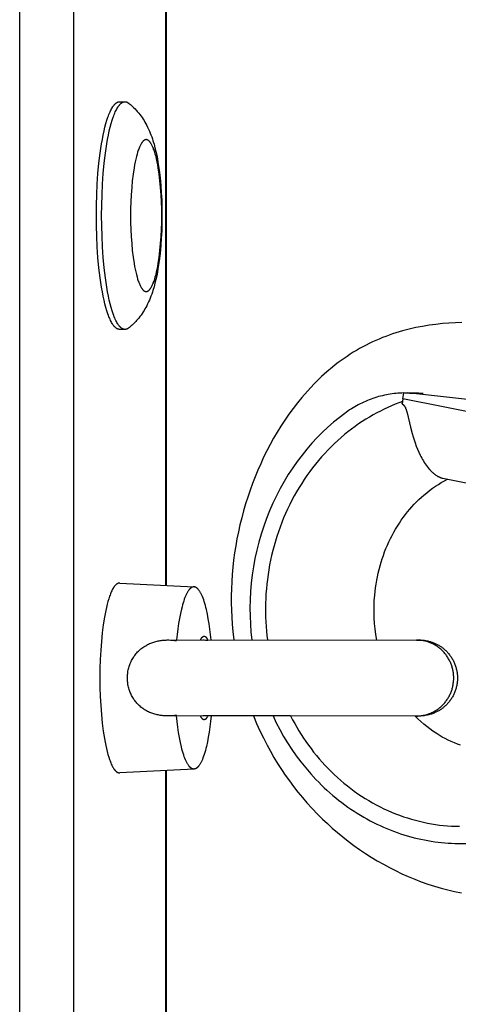
# Model space of a CAD drawing. Units: millimetres. Extents: x -2595 to 2595, y -2050 to 2050.
# Drawn here: x 1012 to 1070, y -407 to -278 of the extents above; entities that cross this region are included whole.
import ezdxf

# ---------------------------------------------------------------- set-up
doc = ezdxf.new("R2010")
doc.units = ezdxf.units.MM
doc.layers.add('ORG1451DY 2D', color=7, linetype='Continuous', true_color=0x000000)

msp = doc.modelspace()

# ---------------------------------------------------------------- linework, layer by layer
at = {"layer": 'ORG1451DY 2D', "color": 18, "lineweight": -3, "true_color": 0x000000}
for points in [[(1012.35, -515), (1012.35, 515)], [(1019.47, -515), (1019.47, 515)], [(1031.57, 352.11), (1031.57, -352.11)], [(1031.7, -352.12), (1031.7, 352.12)], [(1022.45, -303.4), (1022.46, -302.05), (1022.5, -300.67), (1022.56, -299.27), (1022.66, -297.88), (1022.79, -296.51), (1022.95, -295.2), (1023.13, -293.95), (1023.24, -293.36), (1023.35, -292.8), (1023.46, -292.26), (1023.58, -291.76), (1023.71, -291.29), (1023.84, -290.85), (1023.97, -290.45), (1024.04, -290.26), (1024.11, -290.08), (1024.18, -289.91), (1024.25, -289.75), (1024.32, -289.6), (1024.39, -289.46), (1024.46, -289.33), (1024.53, -289.2), (1024.57, -289.15), (1024.6, -289.09), (1024.64, -289.04), (1024.67, -288.98), (1024.71, -288.94), (1024.75, -288.89), (1024.78, -288.84), (1024.82, -288.8), (1024.85, -288.76), (1024.89, -288.73), (1024.92, -288.69), (1024.96, -288.66), (1025, -288.63), (1025.01, -288.61), (1025.03, -288.6), (1025.05, -288.58), (1025.07, -288.57), (1025.08, -288.56), (1025.1, -288.54), (1025.12, -288.53), (1025.14, -288.52), (1025.16, -288.51), (1025.17, -288.5), (1025.19, -288.49), (1025.21, -288.48), (1025.23, -288.47), (1025.24, -288.47), (1025.26, -288.46), (1025.28, -288.45), (1025.3, -288.45), (1025.31, -288.44), (1025.33, -288.43), (1025.35, -288.43), (1025.37, -288.42), (1025.38, -288.42), (1025.4, -288.42), (1025.42, -288.41), (1025.43, -288.41), (1025.45, -288.41), (1025.47, -288.41), (1025.49, -288.41), (1025.5, -288.41), (1025.52, -288.41)], [(1023.14, -303.4), (1023.16, -302.05), (1023.2, -300.67), (1023.26, -299.27), (1023.36, -297.88), (1023.49, -296.51), (1023.65, -295.2), (1023.83, -293.95), (1023.94, -293.36), (1024.04, -292.8), (1024.16, -292.26), (1024.28, -291.76), (1024.41, -291.29), (1024.54, -290.85), (1024.67, -290.45), (1024.74, -290.26), (1024.81, -290.08), (1024.88, -289.91), (1024.95, -289.75), (1025.02, -289.6), (1025.09, -289.46), (1025.16, -289.33), (1025.23, -289.2), (1025.27, -289.15), (1025.3, -289.09), (1025.34, -289.04), (1025.37, -288.98), (1025.41, -288.94), (1025.44, -288.89), (1025.48, -288.84), (1025.52, -288.8), (1025.55, -288.76), (1025.59, -288.73), (1025.62, -288.69), (1025.66, -288.66), (1025.69, -288.63), (1025.71, -288.61), (1025.73, -288.6), (1025.75, -288.58), (1025.77, -288.57), (1025.78, -288.56), (1025.8, -288.54), (1025.82, -288.53), (1025.84, -288.52), (1025.85, -288.51), (1025.87, -288.5), (1025.89, -288.49), (1025.91, -288.48), (1025.92, -288.47), (1025.94, -288.47), (1025.96, -288.46), (1025.98, -288.45), (1025.99, -288.45), (1026.01, -288.44), (1026.03, -288.43), (1026.05, -288.43), (1026.06, -288.42), (1026.08, -288.42), (1026.1, -288.42), (1026.12, -288.41), (1026.13, -288.41), (1026.15, -288.41), (1026.17, -288.41), (1026.18, -288.41), (1026.2, -288.41), (1026.22, -288.41)], [(1025.52, -288.41), (1026.22, -288.41)], [(1026.22, -288.41), (1026.23, -288.41), (1026.25, -288.41), (1026.26, -288.41), (1026.28, -288.41), (1026.29, -288.41), (1026.31, -288.41), (1026.33, -288.42), (1026.34, -288.42), (1026.36, -288.42), (1026.37, -288.42), (1026.39, -288.43), (1026.4, -288.43), (1026.42, -288.44), (1026.43, -288.44), (1026.45, -288.45), (1026.46, -288.45), (1026.48, -288.46), (1026.49, -288.47), (1026.51, -288.47), (1026.52, -288.48), (1026.54, -288.49), (1026.55, -288.5), (1026.57, -288.5), (1026.58, -288.51), (1026.6, -288.52), (1026.61, -288.53), (1026.64, -288.55), (1026.67, -288.57), (1026.7, -288.59)], [(1026.7, -288.59), (1026.82, -288.68), (1026.93, -288.78), (1027.04, -288.87), (1027.15, -288.97), (1027.35, -289.16), (1027.55, -289.35), (1027.65, -289.46), (1027.75, -289.57), (1027.85, -289.68), (1028.03, -289.9), (1028.19, -290.1), (1028.34, -290.3), (1028.48, -290.5), (1028.61, -290.7), (1028.74, -290.9), (1028.86, -291.11), (1028.98, -291.31), (1029.09, -291.52), (1029.21, -291.77), (1029.33, -292.02), (1029.44, -292.27), (1029.55, -292.53), (1029.65, -292.78), (1029.74, -293.03), (1029.83, -293.29), (1029.91, -293.54), (1030.05, -294.01), (1030.17, -294.48), (1030.29, -294.96), (1030.4, -295.45), (1030.49, -295.93), (1030.57, -296.41), (1030.72, -297.42), (1030.84, -298.41), (1030.94, -299.44), (1031.01, -300.41), (1031.06, -301.39), (1031.08, -302.39), (1031.09, -303.4), (1031.08, -304.41), (1031.06, -305.41), (1031.01, -306.39), (1030.94, -307.36), (1030.84, -308.39), (1030.72, -309.38), (1030.57, -310.39), (1030.49, -310.87), (1030.4, -311.35), (1030.29, -311.84), (1030.17, -312.32), (1030.05, -312.79), (1029.91, -313.26), (1029.83, -313.51), (1029.74, -313.77), (1029.65, -314.02), (1029.55, -314.27), (1029.44, -314.53), (1029.33, -314.78), (1029.21, -315.03), (1029.09, -315.28), (1028.98, -315.49), (1028.86, -315.69), (1028.74, -315.9), (1028.61, -316.1), (1028.48, -316.3), (1028.34, -316.5), (1028.19, -316.7), (1028.03, -316.9), (1027.85, -317.12), (1027.75, -317.23), (1027.65, -317.34), (1027.55, -317.45), (1027.35, -317.64), (1027.15, -317.83), (1027.04, -317.93), (1026.93, -318.02), (1026.82, -318.12), (1026.7, -318.21)], [(1025.52, -318.39), (1025.5, -318.39), (1025.49, -318.39), (1025.47, -318.39), (1025.45, -318.39), (1025.43, -318.39), (1025.42, -318.39), (1025.4, -318.38), (1025.38, -318.38), (1025.37, -318.38), (1025.35, -318.37), (1025.33, -318.37), (1025.31, -318.36), (1025.3, -318.35), (1025.28, -318.35), (1025.26, -318.34), (1025.24, -318.33), (1025.23, -318.33), (1025.21, -318.32), (1025.19, -318.31), (1025.17, -318.3), (1025.16, -318.29), (1025.14, -318.28), (1025.12, -318.27), (1025.1, -318.26), (1025.08, -318.24), (1025.07, -318.23), (1025.05, -318.22), (1025.03, -318.2), (1025.01, -318.19), (1025, -318.17), (1024.96, -318.14), (1024.92, -318.11), (1024.89, -318.07), (1024.85, -318.04), (1024.82, -318), (1024.78, -317.96), (1024.75, -317.91), (1024.71, -317.86), (1024.67, -317.82), (1024.64, -317.76), (1024.6, -317.71), (1024.57, -317.65), (1024.53, -317.6), (1024.46, -317.47), (1024.39, -317.34), (1024.32, -317.2), (1024.25, -317.05), (1024.18, -316.89), (1024.11, -316.72), (1024.04, -316.54), (1023.97, -316.35), (1023.84, -315.95), (1023.71, -315.51), (1023.58, -315.04), (1023.46, -314.54), (1023.35, -314), (1023.24, -313.44), (1023.13, -312.85), (1022.95, -311.6), (1022.79, -310.29), (1022.66, -308.92), (1022.56, -307.53), (1022.5, -306.13), (1022.46, -304.75), (1022.45, -303.4)], [(1026.22, -318.39), (1026.2, -318.39), (1026.18, -318.39), (1026.17, -318.39), (1026.15, -318.39), (1026.13, -318.39), (1026.12, -318.39), (1026.1, -318.38), (1026.08, -318.38), (1026.06, -318.38), (1026.05, -318.37), (1026.03, -318.37), (1026.01, -318.36), (1025.99, -318.35), (1025.98, -318.35), (1025.96, -318.34), (1025.94, -318.33), (1025.92, -318.33), (1025.91, -318.32), (1025.89, -318.31), (1025.87, -318.3), (1025.85, -318.29), (1025.84, -318.28), (1025.82, -318.27), (1025.8, -318.26), (1025.78, -318.24), (1025.77, -318.23), (1025.75, -318.22), (1025.73, -318.2), (1025.71, -318.19), (1025.69, -318.17), (1025.66, -318.14), (1025.62, -318.11), (1025.59, -318.07), (1025.55, -318.04), (1025.52, -318), (1025.48, -317.96), (1025.44, -317.91), (1025.41, -317.86), (1025.37, -317.82), (1025.34, -317.76), (1025.3, -317.71), (1025.27, -317.65), (1025.23, -317.6), (1025.16, -317.47), (1025.09, -317.34), (1025.02, -317.2), (1024.95, -317.05), (1024.88, -316.89), (1024.81, -316.72), (1024.74, -316.54), (1024.67, -316.35), (1024.54, -315.95), (1024.41, -315.51), (1024.28, -315.04), (1024.16, -314.54), (1024.04, -314), (1023.94, -313.44), (1023.83, -312.85), (1023.65, -311.6), (1023.49, -310.29), (1023.36, -308.92), (1023.26, -307.53), (1023.2, -306.13), (1023.16, -304.75), (1023.14, -303.4)], [(1070.59, -317.48), (1069.75, -317.51), (1068.91, -317.56), (1068.04, -317.63), (1067.17, -317.73), (1066.31, -317.85), (1065.44, -317.99), (1064.56, -318.16), (1063.67, -318.36), (1062.8, -318.59), (1061.92, -318.85), (1061.48, -318.99), (1061.03, -319.15), (1060.59, -319.31), (1060.15, -319.48), (1059.71, -319.66), (1059.27, -319.84), (1058.84, -320.04), (1058.41, -320.24), (1057.98, -320.46), (1057.55, -320.69), (1057.13, -320.92), (1056.71, -321.16), (1056.29, -321.41), (1055.88, -321.67), (1055.48, -321.94), (1055.08, -322.21), (1054.69, -322.49), (1054.31, -322.77), (1053.93, -323.06), (1053.56, -323.36), (1052.83, -323.97), (1052.12, -324.61), (1051.64, -325.07), (1051.16, -325.54), (1050.7, -326.03), (1050.25, -326.52), (1049.53, -327.34), (1048.94, -328.07), (1048.36, -328.81), (1047.81, -329.57), (1047.28, -330.34), (1046.76, -331.13), (1046.27, -331.93), (1045.8, -332.73), (1045.34, -333.55), (1044.91, -334.39), (1044.49, -335.23), (1044.1, -336.08), (1043.72, -336.94), (1043.36, -337.81), (1043.02, -338.69), (1042.7, -339.58), (1042.39, -340.47), (1042.11, -341.37), (1041.84, -342.28), (1041.6, -343.19), (1041.37, -344.12), (1041.17, -345.04), (1040.98, -345.96), (1040.81, -346.89), (1040.67, -347.82), (1040.54, -348.77), (1040.44, -349.71), (1040.35, -350.66), (1040.29, -351.61), (1040.25, -352.55), (1040.23, -353.49), (1040.23, -354.42), (1040.25, -355.36), (1040.29, -356.3), (1040.36, -357.23), (1040.44, -358.17), (1040.57, -359.3)], [(1026.22, -318.39), (1025.52, -318.39)], [(1026.7, -318.21), (1026.67, -318.23), (1026.64, -318.25), (1026.61, -318.27), (1026.6, -318.28), (1026.58, -318.29), (1026.57, -318.3), (1026.55, -318.3), (1026.54, -318.31), (1026.52, -318.32), (1026.51, -318.33), (1026.49, -318.33), (1026.48, -318.34), (1026.46, -318.35), (1026.45, -318.35), (1026.43, -318.36), (1026.42, -318.36), (1026.4, -318.37), (1026.39, -318.37), (1026.37, -318.38), (1026.36, -318.38), (1026.34, -318.38), (1026.33, -318.38), (1026.31, -318.39), (1026.29, -318.39), (1026.28, -318.39), (1026.26, -318.39), (1026.25, -318.39), (1026.23, -318.39), (1026.22, -318.39)], [(1062.96, -326.76), (1062.71, -326.77), (1062.45, -326.78), (1062.19, -326.8), (1061.94, -326.82), (1061.68, -326.85), (1061.43, -326.88), (1061.17, -326.92), (1060.91, -326.96), (1060.66, -327.01), (1060.4, -327.06), (1060.15, -327.12), (1059.9, -327.19), (1059.64, -327.25), (1059.39, -327.33), (1059.14, -327.41), (1058.89, -327.49), (1058.65, -327.58), (1058.4, -327.67), (1058.16, -327.77), (1057.91, -327.87), (1057.67, -327.98), (1057.43, -328.09), (1057.2, -328.21), (1056.96, -328.33), (1056.73, -328.46), (1056.5, -328.59), (1056.27, -328.72), (1056.05, -328.86), (1055.82, -329), (1055.6, -329.15), (1055.39, -329.3), (1055.17, -329.46)], [(1062.84, -327.52), (1062.96, -326.76)], [(1062.96, -326.76), (1063.39, -326.76)], [(1064.23, -326.78), (1063.97, -326.78), (1063.71, -326.78), (1063.45, -326.79), (1063.19, -326.81)], [(1064.28, -326.78), (1063.39, -326.76)], [(1063.39, -326.76), (1063.7, -326.77), (1064.01, -326.79), (1064.32, -326.81), (1064.63, -326.84)], [(1065.5, -326.85), (1065.19, -326.82), (1064.89, -326.8), (1064.59, -326.78), (1064.28, -326.78)], [(1062.79, -327.88), (1062.3, -328.06), (1061.81, -328.25), (1061.33, -328.45), (1060.84, -328.67), (1060.36, -328.9), (1059.87, -329.14), (1059.39, -329.39), (1058.9, -329.65), (1058.42, -329.93), (1057.95, -330.22), (1057.47, -330.53), (1057, -330.85), (1056.53, -331.18), (1056.06, -331.52), (1055.6, -331.88), (1055.15, -332.25), (1054.7, -332.63), (1054.25, -333.02), (1053.81, -333.43), (1053.38, -333.85), (1052.96, -334.28), (1052.54, -334.73), (1052.13, -335.18), (1051.72, -335.65), (1051.33, -336.13), (1050.94, -336.62), (1050.57, -337.12), (1050.2, -337.63), (1049.84, -338.15), (1049.5, -338.68), (1049.16, -339.22), (1048.83, -339.77), (1048.52, -340.33), (1048.22, -340.89), (1047.92, -341.47), (1047.64, -342.05), (1047.38, -342.63), (1047.12, -343.23), (1046.88, -343.83), (1046.65, -344.43), (1046.43, -345.04), (1046.23, -345.66), (1046.04, -346.28), (1045.86, -346.9), (1045.69, -347.52), (1045.54, -348.15), (1045.4, -348.78), (1045.28, -349.41), (1045.17, -350.04), (1045.07, -350.67), (1044.98, -351.31), (1044.91, -351.94), (1044.85, -352.57), (1044.8, -353.2), (1044.77, -353.82), (1044.74, -354.45), (1044.73, -355.07), (1044.74, -355.68), (1044.75, -356.3), (1044.78, -356.91), (1044.81, -357.52), (1044.86, -358.12), (1044.92, -358.71), (1044.99, -359.3)], [(1062.84, -327.52), (1062.73, -328.21)], [(1062.73, -328.21), (1062.79, -327.88)], [(1113.72, -337.63), (1062.84, -327.52)], [(1063.19, -326.81), (1062.95, -326.83)], [(1064.63, -326.84), (1065.5, -326.85)], [(1064.63, -326.84), (1083.61, -328.94)], [(1062.73, -328.21), (1062.76, -328.22), (1062.79, -328.24), (1062.81, -328.26), (1062.83, -328.27), (1062.84, -328.28), (1062.85, -328.29), (1062.87, -328.3), (1062.88, -328.31), (1062.89, -328.32), (1062.9, -328.33), (1062.92, -328.35), (1062.93, -328.36), (1062.94, -328.37), (1062.96, -328.38), (1062.97, -328.4), (1062.98, -328.41), (1062.99, -328.43), (1063.01, -328.44), (1063.02, -328.46), (1063.03, -328.48), (1063.04, -328.49), (1063.05, -328.51), (1063.07, -328.53), (1063.09, -328.57), (1063.11, -328.61), (1063.14, -328.65), (1063.16, -328.7), (1063.18, -328.75), (1063.2, -328.8), (1063.23, -328.85), (1063.25, -328.91), (1063.27, -328.97), (1063.31, -329.1), (1063.35, -329.24), (1063.39, -329.4), (1063.83, -331.28), (1064.05, -332.11), (1064.17, -332.53), (1064.31, -332.94), (1064.45, -333.35), (1064.6, -333.76), (1064.76, -334.17), (1064.94, -334.57), (1065.13, -334.96), (1065.22, -335.15), (1065.33, -335.34), (1065.43, -335.53), (1065.54, -335.72), (1065.66, -335.91), (1065.78, -336.09), (1065.9, -336.27), (1066.03, -336.44), (1066.16, -336.61), (1066.3, -336.78), (1066.37, -336.86), (1066.45, -336.94), (1066.52, -337.02), (1066.6, -337.1), (1066.68, -337.18), (1066.76, -337.25), (1066.84, -337.32), (1066.92, -337.39), (1067.01, -337.46), (1067.09, -337.52), (1067.18, -337.59), (1067.27, -337.65), (1067.37, -337.7), (1067.41, -337.73), (1067.46, -337.75), (1067.51, -337.78), (1067.55, -337.8), (1067.6, -337.83), (1067.65, -337.85), (1067.7, -337.87), (1067.75, -337.89), (1067.8, -337.91), (1067.85, -337.92), (1067.9, -337.94), (1067.94, -337.95), (1067.99, -337.97), (1068.04, -337.98), (1068.11, -337.99)], [(1055.17, -329.46), (1054.42, -330.03), (1053.69, -330.63), (1052.96, -331.27), (1052.24, -331.94), (1051.54, -332.65), (1050.86, -333.38), (1050.19, -334.15), (1049.55, -334.94), (1048.92, -335.77), (1048.32, -336.62), (1047.74, -337.5), (1047.19, -338.41), (1046.67, -339.34), (1046.17, -340.3), (1045.71, -341.28), (1045.27, -342.27), (1044.87, -343.29), (1044.5, -344.32), (1044.16, -345.36), (1043.85, -346.42), (1043.59, -347.49), (1043.35, -348.56), (1043.15, -349.65), (1042.99, -350.73), (1042.86, -351.82), (1042.77, -352.9), (1042.71, -353.99), (1042.69, -355.07), (1042.7, -356.14), (1042.74, -357.21), (1042.82, -358.26), (1042.92, -359.3)], [(1059.4, -359.31), (1059.28, -358.58), (1059.18, -357.85), (1059.11, -357.11), (1059.06, -356.37), (1059.04, -355.63), (1059.04, -354.89), (1059.07, -354.14), (1059.12, -353.4), (1059.17, -352.91), (1059.23, -352.41), (1059.3, -351.93), (1059.39, -351.44), (1059.48, -350.96), (1059.59, -350.48), (1059.7, -350), (1059.83, -349.53), (1059.96, -349.07), (1060.11, -348.6), (1060.27, -348.15), (1060.43, -347.69), (1060.61, -347.25), (1060.8, -346.81), (1061, -346.37), (1061.2, -345.94), (1061.42, -345.52), (1061.64, -345.1), (1061.88, -344.7), (1062.12, -344.3), (1062.37, -343.91), (1062.63, -343.52), (1062.89, -343.15), (1063.17, -342.79), (1063.45, -342.43), (1063.73, -342.09), (1064.03, -341.75), (1064.33, -341.42), (1064.63, -341.11), (1064.95, -340.8), (1065.27, -340.5), (1065.59, -340.21), (1065.97, -339.9), (1066.34, -339.6), (1066.73, -339.32), (1067.11, -339.05), (1067.51, -338.8), (1067.9, -338.55), (1068.3, -338.33), (1068.71, -338.11)], [(1068.11, -337.99), (1104.74, -345.27)], [(1025.55, -351.8), (1025.53, -351.8), (1025.52, -351.8), (1025.5, -351.8), (1025.49, -351.8), (1025.47, -351.8), (1025.45, -351.8), (1025.44, -351.81), (1025.42, -351.81), (1025.41, -351.81), (1025.39, -351.82), (1025.38, -351.82), (1025.36, -351.82), (1025.34, -351.83), (1025.33, -351.83), (1025.31, -351.84), (1025.3, -351.85), (1025.28, -351.85), (1025.26, -351.86), (1025.25, -351.87), (1025.23, -351.88), (1025.22, -351.89), (1025.2, -351.89), (1025.18, -351.9), (1025.17, -351.91), (1025.15, -351.93), (1025.14, -351.94), (1025.12, -351.95), (1025.11, -351.96), (1025.09, -351.97), (1025.07, -351.99), (1025.06, -352), (1025.04, -352.01), (1025.01, -352.04), (1024.98, -352.07), (1024.95, -352.11), (1024.92, -352.14), (1024.88, -352.18), (1024.85, -352.22), (1024.82, -352.26), (1024.79, -352.3), (1024.76, -352.35), (1024.73, -352.39), (1024.7, -352.44), (1024.67, -352.49), (1024.6, -352.6), (1024.54, -352.71), (1024.48, -352.83), (1024.42, -352.96), (1024.36, -353.1), (1024.31, -353.24), (1024.25, -353.39), (1024.19, -353.54), (1024.08, -353.87), (1023.98, -354.23), (1023.88, -354.6), (1023.78, -355), (1023.69, -355.41), (1023.6, -355.85), (1023.52, -356.31), (1023.36, -357.29), (1023.23, -358.36), (1023.11, -359.49), (1023.03, -360.66), (1022.96, -361.87), (1022.93, -363.09), (1022.91, -364.3)], [(1025.55, -351.8), (1035.33, -352.3)], [(1035.33, -352.3), (1035.32, -352.3), (1035.31, -352.3), (1035.3, -352.3), (1035.29, -352.3), (1035.27, -352.3), (1035.26, -352.3), (1035.25, -352.3), (1035.24, -352.31), (1035.23, -352.31), (1035.22, -352.31), (1035.21, -352.31), (1035.2, -352.31), (1035.19, -352.31), (1035.18, -352.32), (1035.17, -352.32), (1035.16, -352.32), (1035.15, -352.33), (1035.13, -352.33), (1035.12, -352.33), (1035.11, -352.34), (1035.1, -352.34), (1035.09, -352.34), (1035.08, -352.35), (1035.07, -352.35), (1035.05, -352.36), (1035.03, -352.37), (1035, -352.39), (1034.98, -352.4), (1034.96, -352.41), (1034.94, -352.43), (1034.92, -352.44), (1034.89, -352.46), (1034.87, -352.48), (1034.85, -352.5), (1034.83, -352.52), (1034.81, -352.54), (1034.79, -352.56), (1034.76, -352.58), (1034.74, -352.61), (1034.72, -352.63), (1034.7, -352.66), (1034.68, -352.68), (1034.65, -352.71), (1034.63, -352.74), (1034.59, -352.8), (1034.54, -352.86), (1034.5, -352.93), (1034.46, -353), (1034.42, -353.08), (1034.37, -353.16), (1034.33, -353.24), (1034.29, -353.33), (1034.25, -353.42), (1034.2, -353.52), (1034.12, -353.72), (1034.04, -353.93), (1033.96, -354.17), (1033.88, -354.41), (1033.81, -354.67), (1033.74, -354.94), (1033.66, -355.22), (1033.53, -355.82), (1033.41, -356.46), (1033.29, -357.14), (1033.19, -357.84), (1033.1, -358.56), (1033.03, -359.3)], [(1037.57, -359.3), (1037.5, -358.58), (1037.41, -357.86), (1037.31, -357.17), (1037.2, -356.51), (1037.08, -355.88), (1036.95, -355.28), (1036.88, -355), (1036.81, -354.74), (1036.74, -354.48), (1036.66, -354.24), (1036.59, -354), (1036.51, -353.79), (1036.43, -353.59), (1036.35, -353.4), (1036.3, -353.31), (1036.26, -353.22), (1036.22, -353.14), (1036.18, -353.07), (1036.14, -352.99), (1036.1, -352.92), (1036.05, -352.86), (1036.01, -352.79), (1035.97, -352.74), (1035.93, -352.68), (1035.9, -352.65), (1035.88, -352.63), (1035.86, -352.61), (1035.84, -352.58), (1035.82, -352.56), (1035.8, -352.54), (1035.78, -352.52), (1035.75, -352.5), (1035.73, -352.48), (1035.71, -352.46), (1035.69, -352.45), (1035.67, -352.43), (1035.65, -352.42), (1035.62, -352.4), (1035.6, -352.39), (1035.58, -352.38), (1035.56, -352.37), (1035.54, -352.36), (1035.52, -352.35), (1035.51, -352.34), (1035.5, -352.34), (1035.49, -352.33), (1035.48, -352.33), (1035.47, -352.33), (1035.45, -352.32), (1035.44, -352.32), (1035.43, -352.32), (1035.42, -352.32), (1035.41, -352.31), (1035.4, -352.31), (1035.39, -352.31), (1035.38, -352.31), (1035.37, -352.31), (1035.36, -352.31), (1035.35, -352.3), (1035.34, -352.3), (1035.33, -352.3)], [(1036.17, -359.3), (1036.2, -359.24), (1036.23, -359.18), (1036.25, -359.15), (1036.26, -359.13), (1036.28, -359.1), (1036.29, -359.08), (1036.31, -359.05), (1036.32, -359.03), (1036.34, -359.01), (1036.35, -358.99), (1036.37, -358.97), (1036.38, -358.95), (1036.4, -358.94), (1036.41, -358.92), (1036.43, -358.91), (1036.44, -358.9), (1036.44, -358.89), (1036.45, -358.89), (1036.46, -358.88), (1036.47, -358.87), (1036.47, -358.87), (1036.48, -358.86), (1036.49, -358.86), (1036.5, -358.85), (1036.5, -358.85), (1036.51, -358.84), (1036.52, -358.84), (1036.53, -358.83), (1036.53, -358.83), (1036.54, -358.83), (1036.55, -358.82), (1036.56, -358.82), (1036.56, -358.82), (1036.57, -358.82), (1036.58, -358.81), (1036.59, -358.81), (1036.59, -358.81), (1036.6, -358.81), (1036.61, -358.81), (1036.62, -358.8), (1036.62, -358.8), (1036.63, -358.8), (1036.64, -358.8), (1036.64, -358.8), (1036.65, -358.8), (1036.66, -358.8), (1036.67, -358.8), (1036.67, -358.8), (1036.68, -358.8), (1036.69, -358.8), (1036.69, -358.81), (1036.7, -358.81), (1036.71, -358.81), (1036.72, -358.81), (1036.72, -358.81), (1036.73, -358.82), (1036.74, -358.82), (1036.75, -358.82), (1036.75, -358.82), (1036.76, -358.83), (1036.77, -358.83), (1036.78, -358.83), (1036.78, -358.84), (1036.79, -358.84), (1036.8, -358.85), (1036.81, -358.85), (1036.81, -358.86), (1036.82, -358.86), (1036.83, -358.87), (1036.84, -358.87), (1036.84, -358.88), (1036.85, -358.89), (1036.86, -358.89), (1036.87, -358.9), (1036.87, -358.91), (1036.89, -358.92), (1036.9, -358.94), (1036.92, -358.95), (1036.93, -358.97), (1036.95, -358.99), (1036.96, -359.01), (1036.98, -359.03), (1036.99, -359.05), (1037.01, -359.08), (1037.02, -359.1), (1037.04, -359.13), (1037.05, -359.15), (1037.07, -359.18), (1037.1, -359.24), (1037.13, -359.3)], [(1026.54, -364.3), (1026.54, -364.15), (1026.55, -364), (1026.56, -363.85), (1026.58, -363.7), (1026.6, -363.55), (1026.62, -363.4), (1026.65, -363.25), (1026.68, -363.1), (1026.72, -362.95), (1026.76, -362.81), (1026.81, -362.66), (1026.86, -362.52), (1026.92, -362.38), (1026.98, -362.24), (1027.04, -362.11), (1027.1, -361.98), (1027.18, -361.85), (1027.25, -361.72), (1027.33, -361.59), (1027.41, -361.46), (1027.5, -361.34), (1027.59, -361.22), (1027.69, -361.1), (1027.79, -360.99), (1027.89, -360.88), (1027.99, -360.77), (1028.1, -360.67), (1028.22, -360.57), (1028.33, -360.47), (1028.45, -360.38), (1028.57, -360.29), (1028.69, -360.21), (1028.82, -360.12), (1028.95, -360.05), (1029.08, -359.97), (1029.21, -359.9), (1029.34, -359.84), (1029.47, -359.78), (1029.61, -359.72), (1029.75, -359.67), (1029.88, -359.62), (1030.02, -359.57), (1030.16, -359.53), (1030.3, -359.49), (1030.45, -359.46), (1030.59, -359.43), (1030.73, -359.4), (1030.87, -359.38), (1031.01, -359.36), (1031.14, -359.34), (1031.27, -359.33), (1031.4, -359.32), (1031.52, -359.31), (1031.65, -359.31), (1031.78, -359.3), (1031.9, -359.3)], [(1031.9, -359.3), (1064.64, -359.31)], [(1031.91, -359.3), (1031.98, -359.3), (1032.24, -359.31), (1032.51, -359.33), (1032.76, -359.35), (1033.02, -359.38)], [(1036.48, -359.3), (1036.64, -359.3), (1036.81, -359.31), (1036.98, -359.32), (1037.14, -359.33)], [(1036.58, -359.3), (1064.64, -359.31)], [(1064.64, -369.31), (1064.75, -369.31), (1064.86, -369.3), (1064.97, -369.3), (1065.08, -369.29), (1065.19, -369.28), (1065.3, -369.26), (1065.42, -369.24), (1065.53, -369.22), (1065.64, -369.2), (1065.76, -369.18), (1065.87, -369.15), (1065.98, -369.11), (1066.1, -369.08), (1066.21, -369.04), (1066.33, -369), (1066.44, -368.96), (1066.55, -368.91), (1066.66, -368.86), (1066.77, -368.81), (1066.89, -368.75), (1066.99, -368.69), (1067.1, -368.63), (1067.21, -368.56), (1067.32, -368.49), (1067.42, -368.42), (1067.52, -368.35), (1067.62, -368.27), (1067.72, -368.19), (1067.82, -368.11), (1067.91, -368.02), (1068.01, -367.93), (1068.1, -367.84), (1068.19, -367.75), (1068.27, -367.66), (1068.36, -367.56), (1068.44, -367.46), (1068.51, -367.36), (1068.59, -367.26), (1068.66, -367.15), (1068.73, -367.04), (1068.8, -366.94), (1068.86, -366.83), (1068.93, -366.72), (1068.98, -366.6), (1069.04, -366.49), (1069.09, -366.38), (1069.14, -366.26), (1069.19, -366.15), (1069.23, -366.03), (1069.27, -365.92), (1069.31, -365.8), (1069.34, -365.68), (1069.37, -365.57), (1069.4, -365.45), (1069.43, -365.33), (1069.45, -365.22), (1069.47, -365.1), (1069.48, -364.99), (1069.5, -364.87), (1069.51, -364.76), (1069.52, -364.64), (1069.53, -364.53), (1069.53, -364.42), (1069.53, -364.31), (1069.53, -364.2), (1069.53, -364.09), (1069.52, -363.97), (1069.51, -363.86), (1069.5, -363.74), (1069.49, -363.63), (1069.47, -363.51), (1069.45, -363.4), (1069.43, -363.28), (1069.4, -363.17), (1069.37, -363.05), (1069.34, -362.93), (1069.31, -362.82), (1069.27, -362.7), (1069.23, -362.58), (1069.19, -362.47), (1069.14, -362.35), (1069.09, -362.24), (1069.04, -362.12), (1068.98, -362.01), (1068.93, -361.9), (1068.86, -361.79), (1068.8, -361.68), (1068.73, -361.57), (1068.66, -361.47), (1068.59, -361.36), (1068.52, -361.26), (1068.44, -361.16), (1068.36, -361.06), (1068.27, -360.96), (1068.19, -360.86), (1068.1, -360.77), (1068.01, -360.68), (1067.91, -360.59), (1067.82, -360.51), (1067.72, -360.43), (1067.62, -360.35), (1067.52, -360.27), (1067.42, -360.19), (1067.32, -360.12), (1067.21, -360.05), (1067.1, -359.99), (1067, -359.93), (1066.89, -359.87), (1066.78, -359.81), (1066.67, -359.76), (1066.55, -359.71), (1066.44, -359.66), (1066.33, -359.61), (1066.21, -359.57), (1066.1, -359.54), (1065.99, -359.5), (1065.87, -359.47), (1065.76, -359.44), (1065.64, -359.41), (1065.53, -359.39), (1065.42, -359.37), (1065.3, -359.35), (1065.19, -359.34), (1065.08, -359.33), (1064.97, -359.32), (1064.86, -359.31), (1064.75, -359.31), (1064.64, -359.31)], [(1064.64, -359.31), (1065.01, -359.31)], [(1065.01, -359.31), (1065.04, -359.31), (1065.05, -359.31), (1065.1, -359.31), (1065.21, -359.31), (1065.32, -359.32), (1065.48, -359.33), (1065.63, -359.34), (1065.73, -359.36), (1065.83, -359.37), (1065.93, -359.39), (1066.03, -359.41), (1066.12, -359.43), (1066.22, -359.45), (1066.32, -359.48), (1066.42, -359.51), (1066.51, -359.53), (1066.61, -359.57), (1066.71, -359.6), (1066.8, -359.63), (1066.89, -359.67), (1066.99, -359.71), (1067.08, -359.75), (1067.17, -359.79), (1067.27, -359.84), (1067.36, -359.89), (1067.46, -359.94), (1067.55, -359.99), (1067.64, -360.05), (1067.73, -360.1), (1067.82, -360.16), (1067.91, -360.22), (1068, -360.29), (1068.08, -360.35), (1068.16, -360.42), (1068.25, -360.48), (1068.33, -360.55), (1068.41, -360.62), (1068.48, -360.7), (1068.56, -360.77), (1068.65, -360.86), (1068.73, -360.95), (1068.81, -361.04), (1068.89, -361.14), (1068.97, -361.24), (1069.04, -361.33), (1069.12, -361.43), (1069.19, -361.53), (1069.25, -361.64), (1069.32, -361.74), (1069.38, -361.85), (1069.44, -361.95), (1069.49, -362.06), (1069.55, -362.17), (1069.6, -362.28), (1069.64, -362.4), (1069.69, -362.51), (1069.73, -362.62), (1069.77, -362.74), (1069.81, -362.86), (1069.84, -362.97), (1069.87, -363.09), (1069.9, -363.21), (1069.93, -363.33), (1069.95, -363.45), (1069.97, -363.57), (1069.99, -363.69), (1070, -363.81), (1070.01, -363.94), (1070.02, -364.06), (1070.02, -364.18), (1070.02, -364.31), (1070.02, -364.43), (1070.02, -364.56), (1070.01, -364.68), (1070, -364.8), (1069.99, -364.92), (1069.97, -365.05), (1069.95, -365.17), (1069.93, -365.29), (1069.9, -365.41), (1069.87, -365.53), (1069.84, -365.64), (1069.81, -365.76), (1069.77, -365.88), (1069.73, -365.99), (1069.69, -366.11), (1069.64, -366.22), (1069.6, -366.33), (1069.55, -366.44), (1069.49, -366.55), (1069.44, -366.66), (1069.38, -366.77), (1069.32, -366.87), (1069.25, -366.98), (1069.18, -367.08), (1069.12, -367.18), (1069.04, -367.28), (1068.97, -367.38), (1068.89, -367.48), (1068.81, -367.57), (1068.73, -367.66), (1068.65, -367.75), (1068.56, -367.84), (1068.48, -367.92), (1068.41, -367.99), (1068.33, -368.06), (1068.24, -368.13), (1068.16, -368.2), (1068.08, -368.27), (1067.99, -368.33), (1067.91, -368.39), (1067.82, -368.45), (1067.73, -368.51), (1067.64, -368.57), (1067.55, -368.62), (1067.46, -368.68), (1067.36, -368.73), (1067.27, -368.78), (1067.17, -368.82), (1067.06, -368.87), (1066.94, -368.92), (1066.83, -368.97), (1066.72, -369.01), (1066.6, -369.05), (1066.48, -369.09), (1066.36, -369.12), (1066.24, -369.16), (1066.09, -369.19), (1065.93, -369.22), (1065.78, -369.25), (1065.63, -369.27), (1065.47, -369.29), (1065.32, -369.3), (1065.15, -369.31), (1065.04, -369.31), (1065.02, -369.31), (1064.96, -369.31), (1064.64, -369.31)], [(1064.98, -359.31), (1064.83, -359.31)], [(1065.01, -359.31), (1065.01, -359.31), (1065.01, -359.31), (1065.01, -359.31)], [(1022.91, -364.3), (1022.92, -365.51), (1022.96, -366.73), (1023.03, -367.94), (1023.11, -369.11), (1023.23, -370.24), (1023.36, -371.31), (1023.51, -372.29), (1023.6, -372.75), (1023.68, -373.19), (1023.78, -373.6), (1023.87, -374), (1023.97, -374.37), (1024.08, -374.73), (1024.19, -375.06), (1024.25, -375.21), (1024.3, -375.36), (1024.36, -375.5), (1024.42, -375.64), (1024.48, -375.77), (1024.54, -375.89), (1024.6, -376), (1024.66, -376.11), (1024.69, -376.16), (1024.72, -376.21), (1024.75, -376.25), (1024.79, -376.3), (1024.82, -376.34), (1024.85, -376.38), (1024.88, -376.42), (1024.91, -376.46), (1024.94, -376.49), (1024.97, -376.53), (1025.01, -376.56), (1025.04, -376.59), (1025.05, -376.6), (1025.07, -376.61), (1025.09, -376.63), (1025.1, -376.64), (1025.12, -376.65), (1025.13, -376.66), (1025.15, -376.67), (1025.16, -376.69), (1025.18, -376.7), (1025.2, -376.71), (1025.21, -376.71), (1025.23, -376.72), (1025.24, -376.73), (1025.26, -376.74), (1025.28, -376.75), (1025.29, -376.75), (1025.31, -376.76), (1025.32, -376.77), (1025.34, -376.77), (1025.36, -376.78), (1025.37, -376.78), (1025.39, -376.78), (1025.4, -376.79), (1025.42, -376.79), (1025.43, -376.79), (1025.45, -376.8), (1025.47, -376.8), (1025.48, -376.8), (1025.5, -376.8), (1025.51, -376.8), (1025.53, -376.8), (1025.54, -376.8)], [(1031.9, -369.3), (1031.65, -369.3), (1031.52, -369.29), (1031.39, -369.28), (1031.26, -369.27), (1031.13, -369.26), (1031, -369.24), (1030.87, -369.23), (1030.73, -369.2), (1030.59, -369.17), (1030.45, -369.14), (1030.31, -369.11), (1030.17, -369.07), (1030.03, -369.03), (1029.89, -368.99), (1029.75, -368.94), (1029.61, -368.88), (1029.47, -368.83), (1029.34, -368.76), (1029.21, -368.7), (1029.07, -368.63), (1028.94, -368.56), (1028.81, -368.48), (1028.69, -368.4), (1028.57, -368.31), (1028.45, -368.22), (1028.33, -368.13), (1028.21, -368.03), (1028.1, -367.93), (1027.99, -367.83), (1027.89, -367.72), (1027.78, -367.61), (1027.69, -367.5), (1027.59, -367.38), (1027.5, -367.26), (1027.41, -367.14), (1027.33, -367.01), (1027.25, -366.89), (1027.17, -366.76), (1027.1, -366.62), (1027.04, -366.49), (1026.98, -366.36), (1026.92, -366.22), (1026.86, -366.08), (1026.81, -365.94), (1026.76, -365.8), (1026.72, -365.65), (1026.68, -365.5), (1026.65, -365.35), (1026.62, -365.2), (1026.6, -365.05), (1026.58, -364.9), (1026.56, -364.75), (1026.55, -364.6), (1026.54, -364.45), (1026.54, -364.3)], [(1064.64, -369.31), (1031.9, -369.3)], [(1033.02, -369.22), (1032.76, -369.25), (1032.51, -369.28), (1032.24, -369.29), (1031.98, -369.3), (1031.91, -369.3)], [(1035.32, -376.3), (1035.31, -376.3), (1035.3, -376.3), (1035.29, -376.3), (1035.28, -376.3), (1035.27, -376.3), (1035.26, -376.3), (1035.25, -376.3), (1035.24, -376.3), (1035.23, -376.3), (1035.22, -376.3), (1035.21, -376.29), (1035.2, -376.29), (1035.18, -376.29), (1035.17, -376.29), (1035.16, -376.28), (1035.15, -376.28), (1035.14, -376.28), (1035.13, -376.28), (1035.12, -376.27), (1035.11, -376.27), (1035.1, -376.26), (1035.09, -376.26), (1035.08, -376.25), (1035.07, -376.25), (1035.04, -376.24), (1035.02, -376.23), (1035, -376.22), (1034.98, -376.2), (1034.96, -376.19), (1034.93, -376.17), (1034.91, -376.16), (1034.89, -376.14), (1034.87, -376.12), (1034.85, -376.11), (1034.82, -376.09), (1034.8, -376.07), (1034.78, -376.04), (1034.76, -376.02), (1034.74, -376), (1034.72, -375.97), (1034.69, -375.95), (1034.67, -375.92), (1034.65, -375.89), (1034.63, -375.86), (1034.58, -375.8), (1034.54, -375.74), (1034.5, -375.67), (1034.45, -375.6), (1034.41, -375.52), (1034.37, -375.44), (1034.33, -375.36), (1034.28, -375.27), (1034.24, -375.18), (1034.2, -375.09), (1034.12, -374.88), (1034.04, -374.67), (1033.96, -374.44), (1033.88, -374.19), (1033.81, -373.93), (1033.73, -373.66), (1033.66, -373.38), (1033.53, -372.78), (1033.4, -372.14), (1033.29, -371.47), (1033.19, -370.76), (1033.1, -370.04), (1033.02, -369.3)], [(1037.57, -369.3), (1037.5, -370.03), (1037.41, -370.74), (1037.31, -371.43), (1037.2, -372.1), (1037.08, -372.73), (1036.95, -373.32), (1036.88, -373.6), (1036.81, -373.87), (1036.73, -374.13), (1036.66, -374.37), (1036.58, -374.6), (1036.5, -374.82), (1036.42, -375.02), (1036.34, -375.21), (1036.3, -375.3), (1036.26, -375.38), (1036.22, -375.46), (1036.18, -375.54), (1036.13, -375.61), (1036.09, -375.68), (1036.05, -375.75), (1036.01, -375.81), (1035.96, -375.87), (1035.92, -375.92), (1035.9, -375.95), (1035.88, -375.97), (1035.86, -376), (1035.84, -376.02), (1035.81, -376.04), (1035.79, -376.06), (1035.77, -376.09), (1035.75, -376.1), (1035.73, -376.12), (1035.71, -376.14), (1035.68, -376.16), (1035.66, -376.17), (1035.64, -376.19), (1035.62, -376.2), (1035.6, -376.21), (1035.58, -376.23), (1035.56, -376.24), (1035.54, -376.25), (1035.51, -376.26), (1035.5, -376.26), (1035.49, -376.27), (1035.48, -376.27), (1035.47, -376.27), (1035.46, -376.28), (1035.45, -376.28), (1035.44, -376.28), (1035.43, -376.29), (1035.42, -376.29), (1035.41, -376.29), (1035.4, -376.29), (1035.39, -376.29), (1035.38, -376.3), (1035.37, -376.3), (1035.36, -376.3), (1035.34, -376.3), (1035.33, -376.3), (1035.32, -376.3)], [(1037.13, -369.3), (1037.1, -369.37), (1037.07, -369.42), (1037.05, -369.45), (1037.04, -369.48), (1037.02, -369.5), (1037.01, -369.53), (1036.99, -369.55), (1036.98, -369.57), (1036.96, -369.59), (1036.95, -369.61), (1036.93, -369.63), (1036.92, -369.65), (1036.9, -369.67), (1036.89, -369.68), (1036.87, -369.7), (1036.86, -369.71), (1036.86, -369.71), (1036.85, -369.72), (1036.84, -369.72), (1036.83, -369.73), (1036.83, -369.74), (1036.82, -369.74), (1036.81, -369.75), (1036.8, -369.75), (1036.8, -369.76), (1036.79, -369.76), (1036.78, -369.77), (1036.77, -369.77), (1036.77, -369.77), (1036.76, -369.78), (1036.75, -369.78), (1036.74, -369.78), (1036.74, -369.79), (1036.73, -369.79), (1036.72, -369.79), (1036.71, -369.79), (1036.71, -369.8), (1036.7, -369.8), (1036.69, -369.8), (1036.69, -369.8), (1036.68, -369.8), (1036.67, -369.8), (1036.66, -369.8), (1036.66, -369.8), (1036.65, -369.8), (1036.64, -369.8), (1036.64, -369.8), (1036.63, -369.8), (1036.62, -369.8), (1036.61, -369.8), (1036.61, -369.8), (1036.6, -369.8), (1036.59, -369.8), (1036.58, -369.79), (1036.58, -369.79), (1036.57, -369.79), (1036.56, -369.79), (1036.56, -369.78), (1036.55, -369.78), (1036.54, -369.78), (1036.53, -369.77), (1036.53, -369.77), (1036.52, -369.77), (1036.51, -369.76), (1036.5, -369.76), (1036.5, -369.75), (1036.49, -369.75), (1036.48, -369.74), (1036.47, -369.74), (1036.47, -369.73), (1036.46, -369.72), (1036.45, -369.72), (1036.44, -369.71), (1036.44, -369.71), (1036.43, -369.7), (1036.41, -369.68), (1036.4, -369.67), (1036.38, -369.65), (1036.37, -369.63), (1036.35, -369.61), (1036.34, -369.59), (1036.32, -369.57), (1036.31, -369.55), (1036.29, -369.53), (1036.28, -369.5), (1036.26, -369.48), (1036.25, -369.45), (1036.23, -369.42), (1036.2, -369.37), (1036.17, -369.3)], [(1037.14, -369.27), (1036.97, -369.28), (1036.81, -369.29), (1036.64, -369.3), (1036.48, -369.3)], [(1048.05, -369.3), (1036.53, -369.3)], [(1043.17, -369.3), (1043.57, -370.28), (1044, -371.25), (1044.46, -372.2), (1044.94, -373.14), (1045.38, -373.96), (1045.85, -374.77), (1046.33, -375.56), (1046.83, -376.34), (1047.34, -377.11), (1047.88, -377.86), (1048.43, -378.6), (1049, -379.33), (1049.59, -380.05), (1050.2, -380.75), (1050.83, -381.44), (1051.62, -382.27), (1052.25, -382.89), (1052.89, -383.49), (1053.54, -384.07), (1054.2, -384.64), (1054.91, -385.23), (1055.64, -385.8), (1056.38, -386.35), (1057.14, -386.89), (1057.9, -387.4), (1058.67, -387.9), (1059.46, -388.37), (1060.26, -388.83), (1061.07, -389.26), (1061.88, -389.68), (1062.71, -390.08), (1063.55, -390.45), (1064.39, -390.8), (1065.25, -391.13), (1066.11, -391.44), (1066.98, -391.72), (1067.86, -391.98), (1068.75, -392.21), (1069.65, -392.42), (1070.55, -392.6)], [(1045.73, -369.3), (1046.16, -370.21), (1046.63, -371.1), (1047.12, -371.99), (1047.65, -372.85), (1048.2, -373.71), (1048.78, -374.54), (1049.39, -375.36), (1050.03, -376.15), (1050.69, -376.93), (1051.38, -377.67), (1051.74, -378.04), (1052.1, -378.4), (1052.46, -378.75), (1052.83, -379.09), (1053.21, -379.43), (1053.59, -379.76), (1053.98, -380.08), (1054.37, -380.4), (1054.77, -380.71), (1055.17, -381.01), (1055.58, -381.3), (1055.99, -381.58), (1056.4, -381.86), (1056.82, -382.12), (1057.24, -382.38), (1057.67, -382.63), (1058.1, -382.87), (1058.53, -383.11), (1058.96, -383.33), (1059.4, -383.55), (1059.84, -383.75), (1060.28, -383.95), (1060.72, -384.14), (1061.17, -384.32), (1061.62, -384.49), (1062.07, -384.66), (1062.51, -384.81), (1062.97, -384.95), (1063.42, -385.09), (1063.87, -385.22), (1064.32, -385.34), (1064.77, -385.45), (1065.22, -385.55), (1065.68, -385.64), (1066.13, -385.72), (1066.58, -385.8), (1067.03, -385.87), (1067.48, -385.93), (1067.92, -385.98), (1068.37, -386.02), (1068.81, -386.05), (1069.26, -386.08), (1069.7, -386.1), (1070.14, -386.11)], [(1048.05, -369.3), (1048.31, -369.8), (1048.58, -370.29), (1048.86, -370.78), (1049.14, -371.26), (1049.44, -371.74), (1049.75, -372.21), (1050.07, -372.68), (1050.4, -373.15), (1050.74, -373.61), (1051.08, -374.06), (1051.44, -374.5), (1051.81, -374.94), (1052.19, -375.37), (1052.57, -375.8), (1052.97, -376.21), (1053.37, -376.62), (1053.79, -377.02), (1054.21, -377.41), (1054.64, -377.79), (1055.07, -378.16), (1055.52, -378.52), (1055.97, -378.87), (1056.43, -379.21), (1056.9, -379.54), (1057.37, -379.85), (1057.85, -380.16), (1058.33, -380.46), (1058.83, -380.74), (1059.32, -381.01), (1059.82, -381.27), (1060.33, -381.52), (1060.84, -381.75), (1061.35, -381.98), (1061.86, -382.19), (1062.38, -382.38), (1062.9, -382.57), (1063.43, -382.74), (1063.95, -382.9), (1064.48, -383.05), (1065.01, -383.18), (1065.54, -383.31), (1066.07, -383.41), (1066.6, -383.51), (1067.13, -383.6), (1067.66, -383.67), (1068.19, -383.73), (1068.71, -383.77), (1069.24, -383.81), (1069.76, -383.83), (1070.28, -383.84)], [(1064.59, -369.31), (1064.44, -369.31)], [(1070.44, -373.17), (1070.03, -373.02), (1069.62, -372.86), (1069.21, -372.69), (1068.81, -372.5), (1068.41, -372.29), (1068.01, -372.08), (1067.62, -371.85), (1067.2, -371.58), (1066.78, -371.3), (1066.37, -371.01), (1065.97, -370.7), (1065.58, -370.37), (1065.19, -370.03), (1064.81, -369.68), (1064.44, -369.31)], [(1035.32, -376.3), (1025.54, -376.8)], [(1031.57, -376.49), (1031.57, -515)], [(1031.7, -515), (1031.7, -376.49)], [(1070.14, -386.11), (1070.87, -386.11), (1071.6, -386.09), (1072.34, -386.04), (1073.07, -385.98), (1073.8, -385.9), (1074.53, -385.79), (1075.26, -385.66), (1075.98, -385.51)]]:
    msp.add_lwpolyline(points, dxfattribs=at)
msp.add_lwpolyline([(1026.96, -303.4), (1026.97, -304.3), (1027, -305.22), (1027.04, -306.15), (1027.11, -307.08), (1027.19, -307.99), (1027.3, -308.87), (1027.42, -309.7), (1027.49, -310.09), (1027.56, -310.47), (1027.64, -310.82), (1027.72, -311.16), (1027.81, -311.47), (1027.89, -311.77), (1027.98, -312.03), (1028.03, -312.16), (1028.07, -312.28), (1028.12, -312.39), (1028.17, -312.5), (1028.21, -312.6), (1028.26, -312.69), (1028.31, -312.78), (1028.35, -312.86), (1028.38, -312.9), (1028.4, -312.94), (1028.43, -312.98), (1028.45, -313.01), (1028.47, -313.04), (1028.5, -313.07), (1028.52, -313.1), (1028.55, -313.13), (1028.57, -313.16), (1028.59, -313.18), (1028.62, -313.21), (1028.64, -313.23), (1028.66, -313.25), (1028.68, -313.26), (1028.69, -313.27), (1028.7, -313.28), (1028.71, -313.29), (1028.72, -313.3), (1028.74, -313.3), (1028.75, -313.31), (1028.76, -313.32), (1028.77, -313.33), (1028.78, -313.33), (1028.79, -313.34), (1028.81, -313.34), (1028.82, -313.35), (1028.83, -313.36), (1028.84, -313.36), (1028.85, -313.37), (1028.86, -313.37), (1028.88, -313.37), (1028.89, -313.38), (1028.9, -313.38), (1028.91, -313.38), (1028.92, -313.39), (1028.93, -313.39), (1028.95, -313.39), (1028.96, -313.39), (1028.97, -313.39), (1028.98, -313.39), (1028.99, -313.4), (1029, -313.4), (1029.01, -313.4), (1029.03, -313.4), (1029.04, -313.4), (1029.05, -313.39), (1029.06, -313.39), (1029.07, -313.39), (1029.08, -313.39), (1029.09, -313.39), (1029.11, -313.39), (1029.12, -313.38), (1029.13, -313.38), (1029.14, -313.38), (1029.15, -313.37), (1029.16, -313.37), (1029.17, -313.37), (1029.19, -313.36), (1029.2, -313.36), (1029.21, -313.35), (1029.22, -313.34), (1029.23, -313.34), (1029.24, -313.33), (1029.26, -313.33), (1029.27, -313.32), (1029.28, -313.31), (1029.29, -313.3), (1029.3, -313.3), (1029.32, -313.29), (1029.33, -313.28), (1029.34, -313.27), (1029.35, -313.26), (1029.36, -313.25), (1029.39, -313.23), (1029.41, -313.21), (1029.43, -313.18), (1029.46, -313.16), (1029.48, -313.13), (1029.51, -313.1), (1029.53, -313.07), (1029.55, -313.04), (1029.58, -313.01), (1029.6, -312.98), (1029.63, -312.94), (1029.65, -312.9), (1029.67, -312.86), (1029.72, -312.78), (1029.77, -312.69), (1029.82, -312.6), (1029.86, -312.5), (1029.91, -312.39), (1029.96, -312.28), (1030, -312.16), (1030.05, -312.03), (1030.14, -311.77), (1030.22, -311.47), (1030.31, -311.16), (1030.39, -310.82), (1030.46, -310.47), (1030.54, -310.09), (1030.61, -309.7), (1030.73, -308.87), (1030.83, -307.99), (1030.92, -307.08), (1030.98, -306.15), (1031.03, -305.22), (1031.06, -304.3), (1031.06, -303.4), (1031.06, -302.5), (1031.03, -301.58), (1030.98, -300.65), (1030.92, -299.72), (1030.83, -298.81), (1030.73, -297.93), (1030.61, -297.1), (1030.54, -296.71), (1030.46, -296.33), (1030.39, -295.98), (1030.31, -295.64), (1030.22, -295.33), (1030.14, -295.03), (1030.05, -294.77), (1030, -294.64), (1029.96, -294.52), (1029.91, -294.41), (1029.86, -294.3), (1029.82, -294.2), (1029.77, -294.11), (1029.72, -294.02), (1029.67, -293.94), (1029.65, -293.9), (1029.63, -293.86), (1029.6, -293.82), (1029.58, -293.79), (1029.55, -293.76), (1029.53, -293.73), (1029.51, -293.7), (1029.48, -293.67), (1029.46, -293.64), (1029.43, -293.62), (1029.41, -293.59), (1029.39, -293.57), (1029.36, -293.55), (1029.35, -293.54), (1029.34, -293.53), (1029.33, -293.52), (1029.32, -293.51), (1029.3, -293.5), (1029.29, -293.5), (1029.28, -293.49), (1029.27, -293.48), (1029.26, -293.47), (1029.24, -293.47), (1029.23, -293.46), (1029.22, -293.46), (1029.21, -293.45), (1029.2, -293.44), (1029.19, -293.44), (1029.17, -293.43), (1029.16, -293.43), (1029.15, -293.43), (1029.14, -293.42), (1029.13, -293.42), (1029.12, -293.42), (1029.11, -293.41), (1029.09, -293.41), (1029.08, -293.41), (1029.07, -293.41), (1029.06, -293.41), (1029.05, -293.41), (1029.04, -293.4), (1029.03, -293.4), (1029.01, -293.4), (1029, -293.4), (1028.99, -293.4), (1028.98, -293.41), (1028.97, -293.41), (1028.96, -293.41), (1028.95, -293.41), (1028.93, -293.41), (1028.92, -293.41), (1028.91, -293.42), (1028.9, -293.42), (1028.89, -293.42), (1028.88, -293.43), (1028.86, -293.43), (1028.85, -293.43), (1028.84, -293.44), (1028.83, -293.44), (1028.82, -293.45), (1028.81, -293.46), (1028.79, -293.46), (1028.78, -293.47), (1028.77, -293.47), (1028.76, -293.48), (1028.75, -293.49), (1028.74, -293.5), (1028.72, -293.5), (1028.71, -293.51), (1028.7, -293.52), (1028.69, -293.53), (1028.68, -293.54), (1028.66, -293.55), (1028.64, -293.57), (1028.62, -293.59), (1028.59, -293.62), (1028.57, -293.64), (1028.55, -293.67), (1028.52, -293.7), (1028.5, -293.73), (1028.47, -293.76), (1028.45, -293.79), (1028.43, -293.82), (1028.4, -293.86), (1028.38, -293.9), (1028.35, -293.94), (1028.31, -294.02), (1028.26, -294.11), (1028.21, -294.2), (1028.17, -294.3), (1028.12, -294.41), (1028.07, -294.52), (1028.03, -294.64), (1027.98, -294.77), (1027.89, -295.03), (1027.81, -295.33), (1027.72, -295.64), (1027.64, -295.98), (1027.56, -296.33), (1027.49, -296.71), (1027.42, -297.1), (1027.3, -297.93), (1027.19, -298.81), (1027.11, -299.72), (1027.04, -300.65), (1027, -301.58), (1026.97, -302.5)], close=True, dxfattribs=at)

doc.saveas('drawing.dxf')
